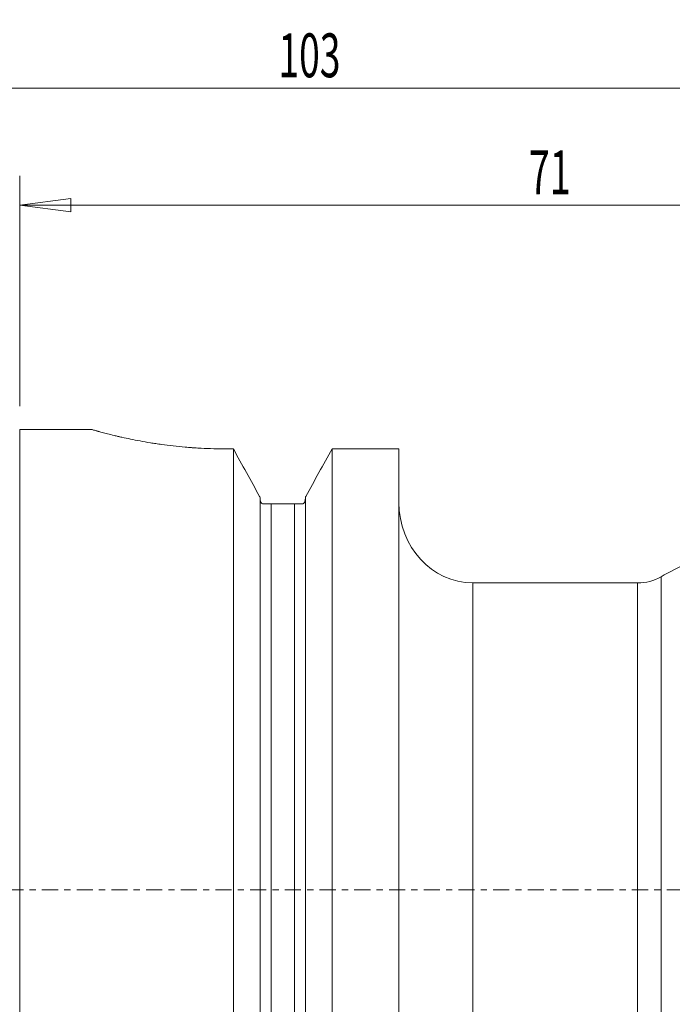
# Model space of a CAD drawing. Units: millimetres. Extents: x -55 to 97, y -49 to 60.
# Drawn here: x 0 to 45, y -8 to 60 of the extents above; entities that cross this region are included whole.
import ezdxf

# ---------------------------------------------------------------- set-up
doc = ezdxf.new("R2010")
doc.units = ezdxf.units.MM
doc.linetypes.add('CENTER', pattern=[47.5, 22, -8.5, 8.5, -8.5])
doc.layers.get('0').update_dxf_attribs({"linetype": 'CONTINUOUS'})
for name, color, linetype in [('1', 4, 'CONTINUOUS'), ('2', 7, 'CONTINUOUS'), ('SK2', 7, 'CONTINUOUS'), ('SK4', 2, 'CENTER')]:
    doc.layers.add(name, color=color, linetype=linetype)
doc.styles.add('iso_b_vert', font='simplex.shx')
doc.dimstyles.get("Standard").update_dxf_attribs({"dimtxt": 0.18, "dimasz": 0.18, "dimexe": 0.18, "dimexo": 0.0625, "dimgap": 0.09, "dimtad": 1, "dimzin": 0, "dimdsep": 52, "dimtxsty": 'Standard', "dimcen": 0.09, "dimadec": 0, "dimazin": 0, "dimtfac": 1, "dimtdec": 4, "dimtofl": 0, "dimtmove": 0, "dimatfit": 3, "dimfxl": 1, "dimtolj": 1, "dimtzin": 0, "dimarcsym": 0})

# ---------------------------------------------------------------- blocks, each defined once
blk = doc.blocks.new('DimnDraft3D1')
at = {"layer": '2', "lineweight": 13}
for p, q in [((0, 33.0875), (0, 48.825)), ((71, 26.5875), (71, 48.825)), ((0, 46.825), (3.499998, 47.285784)), ((3.499998, 47.285784), (3.500002, 46.364216)), ((71, 46.825), (67.499998, 47.285784)), ((67.500002, 46.364216), (67.499998, 47.285784)), ((0, 46.825), (71, 46.825)), ((0, 46.825), (3.500002, 46.364216)), ((71, 46.825), (67.500002, 46.364216))]:
    blk.add_line(p, q, dxfattribs=at)
at = {"layer": '2', "lineweight": 18, "insert": (34.832895, 47.575), "char_height": 3, "attachment_point": 7, "line_spacing_factor": 1.084337, "style": 'iso_b_vert'}
blk.add_mtext('\\W0.6351;71', dxfattribs=at)
blk = doc.blocks.new('_CLOSED')
at = {"lineweight": -2}
for p, q in [((-1, 0.166667), (0, 0)), ((-1, 0.166667), (-1, -0.166667)), ((0, 0), (-1, -0.166667)), ((0, 0), (-1, 0))]:
    blk.add_line(p, q, dxfattribs=at)
blk = doc.blocks.new('DimnDraft3D2')
at = {"layer": 'SK2', "lineweight": 13}
for p, q in [((-32, 0.476956), (-32, 55.778912)), ((71, 25.476956), (71, 55.778912)), ((-32, 54.825), (-31.046088, 54.950585)), ((71, 54.825), (-32, 54.825)), ((-32, 54.825), (-31.046087, 54.699415)), ((-31.046088, 54.950585), (-31.046087, 54.699415)), ((71, 54.825), (70.046087, 54.950585)), ((70.046088, 54.699415), (70.046087, 54.950585)), ((71, 54.825), (70.046088, 54.699415))]:
    blk.add_line(p, q, dxfattribs=at)
at = {"layer": 'SK2', "lineweight": 18, "insert": (17.711842, 55.575), "char_height": 3, "attachment_point": 7, "line_spacing_factor": 1.084337, "style": 'iso_b_vert'}
blk.add_mtext('\\W0.6217;103', dxfattribs=at)

msp = doc.modelspace()

# ---------------------------------------------------------------- linework, layer by layer
at = {"layer": '1', "lineweight": 18}
for p, q in [((4.95, 31.475), (0, 31.475)), ((0, 31.475), (0, -31.475)), ((13.95, 30.1608), (14.6225, 30.1608)), ((14.6225, 30.1608), (14.6225, -30.4413)), ((21.3775, 30.1608), (25.95, 30.1608)), ((21.3775, 30.1608), (21.3775, -30.4413)), ((25.95, 30.1608), (25.95, -30.4413)), ((16.4515, 26.8394), (16.4515, -27.153)), ((17.2015, 26.4), (18.7985, 26.4)), ((19.5485, 26.8394), (19.5485, -27.153)), ((42.2861, 20.989), (31, 20.989))]:
    msp.add_line(p, q, dxfattribs=at)
at = {"layer": '1', "lineweight": 13}
for p, q in [((17.2015, 26.4), (17.2015, -26.4073)), ((18.7985, 26.4), (18.7985, -26.4073)), ((31, -20.989), (31, 20.989)), ((42.2861, 20.989), (42.2861, -20.989)), ((43.8912, 21.4131), (43.8912, -21.4131))]:
    msp.add_line(p, q, dxfattribs=at)
at = {"layer": '1', "lineweight": 18, "extrusion": (0, 0, -1)}
msp.add_arc((-42.2861, 24.239), 3.25, 240.403481, 270, dxfattribs=at)
msp.add_ellipse((31, 26.5), major_axis=(0, 5.511), ratio=0.916357, start_param=3.1415927, end_param=-1.5707963, dxfattribs=at)
at = {"layer": '1', "lineweight": 18}
msp.add_ellipse((58.4238, -19.584), major_axis=(-6.9682, 43.6754), ratio=0.701879, start_param=0.1941866, end_param=0.2570486, dxfattribs=at)
for points, knots in [([(4.95, 31.475), (4.95, 31.475), (4.95, 31.475), (4.9502, 31.475), (4.9652, 31.4707), (5.0238, 31.454), (5.0674, 31.4416), (5.183, 31.4091), (5.255, 31.389), (5.3631, 31.3594), (5.3856, 31.3532), (5.4325, 31.3404), (5.4568, 31.3338), (5.5323, 31.3134), (5.5858, 31.2991), (5.7559, 31.2539), (5.8819, 31.221), (6.1588, 31.1506), (6.3097, 31.1131), (6.5549, 31.0541), (6.6397, 31.034), (6.7498, 31.0084), (6.772, 31.0032), (6.8169, 30.9928), (6.8395, 30.9876), (6.9078, 30.972), (6.954, 30.9616), (7.1878, 30.909), (7.3848, 30.8664), (7.7979, 30.7812), (8.014, 30.7386), (8.4659, 30.6546), (8.7015, 30.6131), (9.0087, 30.5629), (9.0708, 30.5529), (9.1956, 30.5332), (9.384, 30.504), (9.5757, 30.4761), (9.9635, 30.4221), (10.2281, 30.3884), (10.769, 30.3269), (11.0454, 30.2991), (11.4692, 30.2624), (11.6121, 30.251), (11.7926, 30.2379), (11.8288, 30.2353), (11.9013, 30.2303), (12.0101, 30.223), (12.119, 30.2163), (12.4826, 30.1951), (12.7745, 30.1823), (13.3606, 30.1652), (13.6547, 30.1608), (13.95, 30.1608)], [0, 0, 0, 0, 0.0002051, 0.0002051, 0.0626923, 0.0626923, 0.1251795, 0.1251795, 0.1876667, 0.1876667, 0.2032885, 0.2032885, 0.2189103, 0.2189103, 0.2501538, 0.2501538, 0.312641, 0.312641, 0.3751282, 0.3751282, 0.4063718, 0.4063718, 0.4141827, 0.4141827, 0.4219936, 0.4219936, 0.4376154, 0.4376154, 0.5001026, 0.5001026, 0.5625897, 0.5625897, 0.6250769, 0.6250769, 0.6406987, 0.6406987, 0.6563205, 0.6875641, 0.6875641, 0.7500513, 0.7500513, 0.8125385, 0.8125385, 0.8437821, 0.8437821, 0.8515929, 0.8515929, 0.8594038, 0.8750256, 0.8750256, 0.9375128, 0.9375128, 1, 1, 1, 1]), ([(16.6341, 26.4), (16.6196, 26.4), (16.6, 26.4086), (16.5688, 26.433), (16.5582, 26.4431), (16.5375, 26.4667), (16.5273, 26.4802), (16.508, 26.5112), (16.4989, 26.5287), (16.4828, 26.5666), (16.4757, 26.5872), (16.4639, 26.6319), (16.4592, 26.6559), (16.4531, 26.7056), (16.4515, 26.7315), (16.4515, 26.7585)], [0, 0, 0, 0, 0.25, 0.25, 0.375, 0.375, 0.5, 0.5, 0.625, 0.625, 0.75, 0.75, 0.875, 0.875, 1, 1, 1, 1]), ([(16.6341, 26.4), (16.6577, 26.4), (16.6842, 26.4), (16.7298, 26.4), (16.746, 26.4), (16.7809, 26.4), (16.7996, 26.4), (16.8401, 26.4), (16.8618, 26.4), (16.9098, 26.4), (16.9359, 26.4), (16.9958, 26.4), (17.03, 26.4), (17.0891, 26.4), (17.1103, 26.4), (17.1546, 26.4), (17.1783, 26.4), (17.2015, 26.4)], [0, 0, 0, 0, 0.25, 0.25, 0.375, 0.375, 0.5, 0.5, 0.625, 0.625, 0.75, 0.75, 0.875, 0.875, 0.9375, 0.9375, 1, 1, 1, 1]), ([(18.7985, 26.4), (18.8101, 26.4), (18.8217, 26.4), (18.8447, 26.4), (18.8563, 26.4), (18.8896, 26.4), (18.9104, 26.4), (18.95, 26.4), (18.9683, 26.4), (19.0025, 26.4), (19.0184, 26.4), (19.0639, 26.4), (19.0905, 26.4), (19.1387, 26.4), (19.1605, 26.4), (19.2212, 26.4), (19.2556, 26.4), (19.3162, 26.4), (19.3425, 26.4), (19.3659, 26.4)], [0, 0, 0, 0, 0.03125, 0.03125, 0.0625, 0.0625, 0.125, 0.125, 0.1875, 0.1875, 0.25, 0.25, 0.375, 0.375, 0.5, 0.5, 0.75, 0.75, 1, 1, 1, 1]), ([(19.5485, 26.7585), (19.5485, 26.7314), (19.5469, 26.7055), (19.5407, 26.6558), (19.5361, 26.6318), (19.5243, 26.5872), (19.5172, 26.5666), (19.501, 26.5286), (19.4919, 26.5112), (19.4727, 26.4803), (19.4626, 26.4667), (19.4418, 26.443), (19.4311, 26.433), (19.4105, 26.4168), (19.4005, 26.4107), (19.3818, 26.4022), (19.3732, 26.4), (19.3659, 26.4)], [0, 0, 0, 0, 0.125, 0.125, 0.25, 0.25, 0.375, 0.375, 0.5, 0.5, 0.625, 0.625, 0.75, 0.75, 0.875, 0.875, 1, 1, 1, 1])]:
    msp.add_open_spline(points, degree=3, knots=knots, dxfattribs=at)
for points in [[(14.6225, 30.1608), (15.2232, 29.0751), (15.8218, 27.9883), (16.4177, 26.9)], [(19.5823, 26.9), (20.1782, 27.9883), (20.7768, 29.0751), (21.3775, 30.1608)], [(16.4515, 26.8394), (16.4401, 26.8594), (16.4288, 26.8796), (16.4177, 26.9)], [(19.5823, 26.9), (19.5712, 26.8796), (19.5599, 26.8594), (19.5485, 26.8394)]]:
    msp.add_open_spline(points, degree=3, dxfattribs=at)
at = {"layer": 'SK4', "lineweight": 18, "ltscale": 0.05}
msp.add_line((81, 0), (-42, 0), dxfattribs=at)

# ---------------------------------------------------------------- dimensions: what is measured, and where the dimension line sits
at = {"layer": '2', "lineweight": 13}
dim = msp.add_linear_dim(base=(71, 46.825), p1=(0, 33.0875), p2=(71, 26.5875), dimstyle='Standard', override={"dimtxt": 3, "dimasz": 3.5, "dimexe": 2, "dimexo": 1.5875, "dimgap": 1.5, "dimtad": 1, "dimtih": 0, "dimdec": 2, "dimzin": 8, "dimpost": '<>', "dimtxsty": 'iso_b_vert', "dimblk1": 'CLOSED', "dimblk2": 'CLOSED', "dimsah": 1, "dimclrd": 2, "dimclre": 2, "dimclrt": 7, "dimtm": -0.005, "dimtdec": 3, "dimtofl": 1, "dimtmove": 0}, dxfattribs=at)
dim.commit()
dim.dimension.update_dxf_attribs({"geometry": 'DimnDraft3D1', "text_midpoint": (36.9171, 46.825)})
at = {"layer": 'SK2', "lineweight": 13}
dim = msp.add_linear_dim(base=(-32, 54.825), p1=(71, 25.477), p2=(-32, 0.477), dimstyle='Standard', override={"dimtxt": 3, "dimasz": 0.953912, "dimexe": 0.953912, "dimexo": 0.476956, "dimgap": 1.5, "dimtad": 1, "dimtih": 0, "dimdec": 3, "dimzin": 8, "dimpost": '<>', "dimtxsty": 'iso_b_vert', "dimblk1": 'CLOSED', "dimblk2": 'CLOSED', "dimsah": 1, "dimclrd": 2, "dimclre": 2, "dimclrt": 7, "dimtm": -0.005, "dimtdec": 3, "dimtofl": 1, "dimtmove": 0}, dxfattribs=at)
dim.commit()
dim.dimension.update_dxf_attribs({"geometry": 'DimnDraft3D2', "text_midpoint": (22.0382, 54.825)})

doc.saveas('drawing.dxf')
